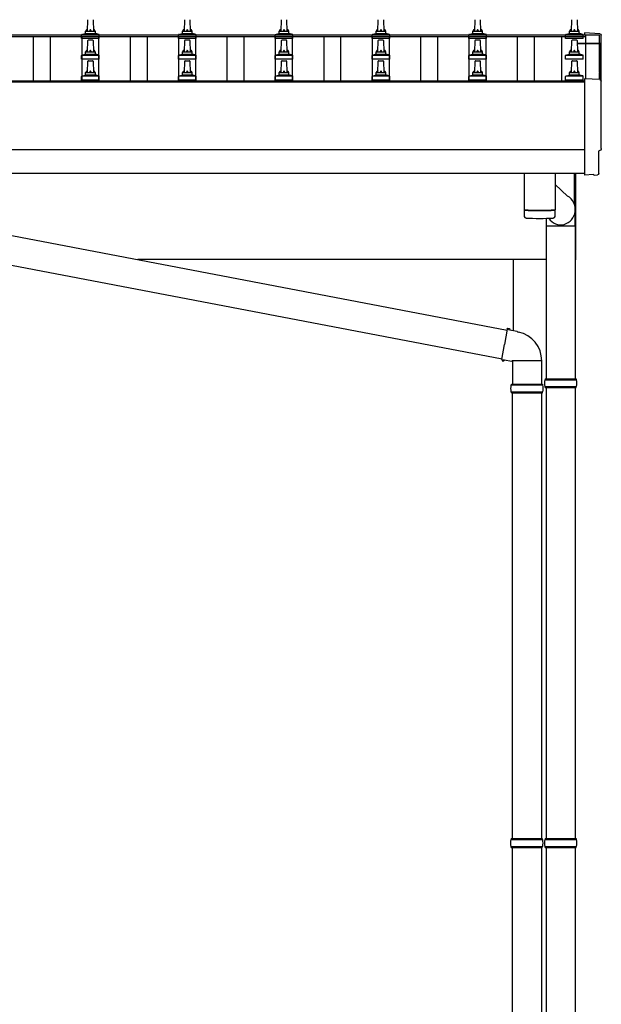
# Model space of a CAD drawing. Units: millimetres. Extents: x 0 to 33640, y 0 to 23760.
# Drawn here: x 10610 to 11812, y 4997 to 7031 of the extents above; entities that cross this region are included whole.
import ezdxf

# ---------------------------------------------------------------- set-up
doc = ezdxf.new("R2010")
doc.units = ezdxf.units.MM
doc.layers.add('YKK_13', color=4, linetype='Continuous', lineweight=30)
doc.layers.add('YKK_A1', color=4, linetype='Continuous', lineweight=30)

msp = doc.modelspace()

# ---------------------------------------------------------------- linework, layer by layer
at = {"layer": 'YKK_13'}
for p, q in [((10750.7, 7007.1), (10751.4, 7030.6)), ((10762, 7030.6), (10762.7, 7007.1)), ((10950.7, 7007.1), (10951.4, 7030.6)), ((10962, 7030.6), (10962.7, 7007.1)), ((11150.7, 7007.1), (11151.4, 7030.6)), ((11162, 7030.6), (11162.7, 7007.1)), ((11350.7, 7007.1), (11351.4, 7030.6)), ((11362, 7030.6), (11362.7, 7007.1)), ((11550.7, 7007.1), (11551.4, 7030.6)), ((11562, 7030.6), (11562.7, 7007.1)), ((11750.7, 7007.1), (11751.4, 7030.6)), ((11762, 7030.6), (11762.7, 7007.1)), ((10738.4, 6991.6), (10738.4, 6999.3)), ((10738.8, 7000.1), (10774.5, 7000.1)), ((10739.2, 7000.3), (10745.9, 7001.9)), ((10746.3, 7002.1), (10767.1, 7002.1)), ((10746.7, 7002.9), (10746.7, 7007.1)), ((10747.7, 7007.1), (10765.7, 7007.1)), ((10766.7, 7002.9), (10766.7, 7007.1)), ((10774.2, 7000.3), (10767.4, 7001.9)), ((10774.9, 6991.6), (10774.9, 6999.3)), ((10938.4, 6991.6), (10938.4, 6999.3)), ((10938.8, 7000.1), (10974.5, 7000.1)), ((10939.2, 7000.3), (10945.9, 7001.9)), ((10946.3, 7002.1), (10967.1, 7002.1)), ((10946.7, 7002.9), (10946.7, 7007.1)), ((10947.7, 7007.1), (10965.7, 7007.1)), ((10966.7, 7002.9), (10966.7, 7007.1)), ((10974.2, 7000.3), (10967.4, 7001.9)), ((10974.9, 6991.6), (10974.9, 6999.3)), ((11138.4, 6991.6), (11138.4, 6999.3)), ((11138.8, 7000.1), (11174.5, 7000.1)), ((11139.2, 7000.3), (11145.9, 7001.9)), ((11146.3, 7002.1), (11167.1, 7002.1)), ((11146.7, 7002.9), (11146.7, 7007.1)), ((11147.7, 7007.1), (11165.7, 7007.1)), ((11166.7, 7002.9), (11166.7, 7007.1)), ((11174.2, 7000.3), (11167.4, 7001.9)), ((11174.9, 6991.6), (11174.9, 6999.3)), ((11338.4, 6991.6), (11338.4, 6999.3)), ((11338.8, 7000.1), (11374.5, 7000.1)), ((11339.2, 7000.3), (11345.9, 7001.9)), ((11346.3, 7002.1), (11367.1, 7002.1)), ((11346.7, 7002.9), (11346.7, 7007.1)), ((11347.7, 7007.1), (11365.7, 7007.1)), ((11366.7, 7002.9), (11366.7, 7007.1)), ((11374.2, 7000.3), (11367.4, 7001.9)), ((11374.9, 6991.6), (11374.9, 6999.3)), ((11538.4, 6991.6), (11538.4, 6999.3)), ((11538.8, 7000.1), (11574.5, 7000.1)), ((11539.2, 7000.3), (11545.9, 7001.9)), ((11546.3, 7002.1), (11567.1, 7002.1)), ((11546.7, 7002.9), (11546.7, 7007.1)), ((11547.7, 7007.1), (11565.7, 7007.1)), ((11566.7, 7002.9), (11566.7, 7007.1)), ((11574.2, 7000.3), (11567.4, 7001.9)), ((11574.9, 6991.6), (11574.9, 6999.3)), ((11738.4, 6991.6), (11738.4, 6999.3)), ((11738.8, 7000.1), (11774.5, 7000.1)), ((11739.2, 7000.3), (11745.9, 7001.9)), ((11746.3, 7002.1), (11767.1, 7002.1)), ((11746.7, 7002.9), (11746.7, 7007.1)), ((11747.7, 7007.1), (11765.7, 7007.1)), ((11766.7, 7002.9), (11766.7, 7007.1)), ((11774.2, 7000.3), (11767.4, 7001.9)), ((11774.9, 6991.6), (11774.9, 6999.3)), ((11809.3, 7001.7), (11777.7, 7003.4)), ((11777.7, 7003.4), (11777.7, 6999.3)), ((10774.9, 6991.6), (10738.4, 6991.6)), ((10750.7, 6964.3), (10751.4, 6987.8)), ((10752.4, 6988.8), (10761, 6988.8)), ((10762, 6987.8), (10762.7, 6964.3)), ((10974.9, 6991.6), (10938.4, 6991.6)), ((10950.7, 6964.3), (10951.4, 6987.8)), ((10952.4, 6988.8), (10961, 6988.8)), ((10962, 6987.8), (10962.7, 6964.3)), ((11174.9, 6991.6), (11138.4, 6991.6)), ((11150.7, 6964.3), (11151.4, 6987.8)), ((11152.4, 6988.8), (11161, 6988.8)), ((11162, 6987.8), (11162.7, 6964.3)), ((11374.9, 6991.6), (11338.4, 6991.6)), ((11350.7, 6964.3), (11351.4, 6987.8)), ((11352.4, 6988.8), (11361, 6988.8)), ((11362, 6987.8), (11362.7, 6964.3)), ((11574.9, 6991.6), (11538.4, 6991.6)), ((11550.7, 6964.3), (11551.4, 6987.8)), ((11552.4, 6988.8), (11561, 6988.8)), ((11562, 6987.8), (11562.7, 6964.3)), ((11774.9, 6991.6), (11738.4, 6991.6)), ((11750.7, 6964.3), (11751.4, 6987.8)), ((11752.4, 6988.8), (11761, 6988.8)), ((11762, 6987.8), (11762.7, 6964.3)), ((11762.4, 6982.2), (11808.7, 6982.2)), ((11762.4, 6981.6), (11808.7, 6981.6)), ((11808.7, 6980.6), (11762.4, 6980.6)), ((11808.7, 6980.6), (11808.7, 6906.9)), ((11809.7, 6981.2), (11809.7, 6906.8)), ((10738.4, 6948.8), (10738.4, 6956.5)), ((10738.8, 6957.3), (10774.5, 6957.3)), ((10739.2, 6957.4), (10745.9, 6959.1)), ((10746.3, 6959.3), (10767.1, 6959.3)), ((10746.7, 6960), (10746.7, 6964.3)), ((10747.7, 6964.3), (10765.7, 6964.3)), ((10766.7, 6960), (10766.7, 6964.3)), ((10774.2, 6957.4), (10767.4, 6959.1)), ((10774.9, 6948.8), (10774.9, 6956.5)), ((10938.4, 6948.8), (10938.4, 6956.5)), ((10938.8, 6957.3), (10974.5, 6957.3)), ((10939.2, 6957.4), (10945.9, 6959.1)), ((10946.3, 6959.3), (10967.1, 6959.3)), ((10946.7, 6960), (10946.7, 6964.3)), ((10947.7, 6964.3), (10965.7, 6964.3)), ((10966.7, 6960), (10966.7, 6964.3)), ((10974.2, 6957.4), (10967.4, 6959.1)), ((10974.9, 6948.8), (10974.9, 6956.5)), ((11138.4, 6948.8), (11138.4, 6956.5)), ((11138.8, 6957.3), (11174.5, 6957.3)), ((11139.2, 6957.4), (11145.9, 6959.1)), ((11146.3, 6959.3), (11167.1, 6959.3)), ((11146.7, 6960), (11146.7, 6964.3)), ((11147.7, 6964.3), (11165.7, 6964.3)), ((11166.7, 6960), (11166.7, 6964.3)), ((11174.2, 6957.4), (11167.4, 6959.1)), ((11174.9, 6948.8), (11174.9, 6956.5)), ((11338.4, 6948.8), (11338.4, 6956.5)), ((11338.8, 6957.3), (11374.5, 6957.3)), ((11339.2, 6957.4), (11345.9, 6959.1)), ((11346.3, 6959.3), (11367.1, 6959.3)), ((11346.7, 6960), (11346.7, 6964.3)), ((11347.7, 6964.3), (11365.7, 6964.3)), ((11366.7, 6960), (11366.7, 6964.3)), ((11374.2, 6957.4), (11367.4, 6959.1)), ((11374.9, 6948.8), (11374.9, 6956.5)), ((11538.4, 6948.8), (11538.4, 6956.5)), ((11538.8, 6957.3), (11574.5, 6957.3)), ((11539.2, 6957.4), (11545.9, 6959.1)), ((11546.3, 6959.3), (11567.1, 6959.3)), ((11546.7, 6960), (11546.7, 6964.3)), ((11547.7, 6964.3), (11565.7, 6964.3)), ((11566.7, 6960), (11566.7, 6964.3)), ((11574.2, 6957.4), (11567.4, 6959.1)), ((11574.9, 6948.8), (11574.9, 6956.5)), ((11738.4, 6948.8), (11738.4, 6956.5)), ((11738.8, 6957.3), (11774.5, 6957.3)), ((11739.2, 6957.4), (11745.9, 6959.1)), ((11746.3, 6959.3), (11767.1, 6959.3)), ((11746.7, 6960), (11746.7, 6964.3)), ((11747.7, 6964.3), (11765.7, 6964.3)), ((11766.7, 6960), (11766.7, 6964.3)), ((11774.2, 6957.4), (11767.4, 6959.1)), ((11774.9, 6948.8), (11774.9, 6956.5)), ((10774.9, 6948.8), (10738.4, 6948.8)), ((10750.7, 6921.4), (10751.4, 6944.9)), ((10752.4, 6945.9), (10761, 6945.9)), ((10762, 6944.9), (10762.7, 6921.4)), ((10974.9, 6948.8), (10938.4, 6948.8)), ((10950.7, 6921.4), (10951.4, 6944.9)), ((10952.4, 6945.9), (10961, 6945.9)), ((10962, 6944.9), (10962.7, 6921.4)), ((11174.9, 6948.8), (11138.4, 6948.8)), ((11150.7, 6921.4), (11151.4, 6944.9)), ((11152.4, 6945.9), (11161, 6945.9)), ((11162, 6944.9), (11162.7, 6921.4)), ((11374.9, 6948.8), (11338.4, 6948.8)), ((11350.7, 6921.4), (11351.4, 6944.9)), ((11352.4, 6945.9), (11361, 6945.9)), ((11362, 6944.9), (11362.7, 6921.4)), ((11574.9, 6948.8), (11538.4, 6948.8)), ((11550.7, 6921.4), (11551.4, 6944.9)), ((11552.4, 6945.9), (11561, 6945.9)), ((11562, 6944.9), (11562.7, 6921.4)), ((11774.9, 6948.8), (11738.4, 6948.8)), ((11750.7, 6921.4), (11751.4, 6944.9)), ((11752.4, 6945.9), (11761, 6945.9)), ((11762, 6944.9), (11762.7, 6921.4)), ((10739.2, 6914.6), (10745.9, 6916.2)), ((10746.3, 6916.4), (10767.1, 6916.4)), ((10746.7, 6917.2), (10746.7, 6921.4)), ((10747.7, 6921.4), (10765.7, 6921.4)), ((10766.7, 6917.2), (10766.7, 6921.4)), ((10774.2, 6914.6), (10767.4, 6916.2)), ((10939.2, 6914.6), (10945.9, 6916.2)), ((10946.3, 6916.4), (10967.1, 6916.4)), ((10946.7, 6917.2), (10946.7, 6921.4)), ((10947.7, 6921.4), (10965.7, 6921.4)), ((10966.7, 6917.2), (10966.7, 6921.4)), ((10974.2, 6914.6), (10967.4, 6916.2)), ((11139.2, 6914.6), (11145.9, 6916.2)), ((11146.3, 6916.4), (11167.1, 6916.4)), ((11146.7, 6917.2), (11146.7, 6921.4)), ((11147.7, 6921.4), (11165.7, 6921.4)), ((11166.7, 6917.2), (11166.7, 6921.4)), ((11174.2, 6914.6), (11167.4, 6916.2)), ((11339.2, 6914.6), (11345.9, 6916.2)), ((11346.3, 6916.4), (11367.1, 6916.4)), ((11346.7, 6917.2), (11346.7, 6921.4)), ((11347.7, 6921.4), (11365.7, 6921.4)), ((11366.7, 6917.2), (11366.7, 6921.4)), ((11374.2, 6914.6), (11367.4, 6916.2)), ((11539.2, 6914.6), (11545.9, 6916.2)), ((11546.3, 6916.4), (11567.1, 6916.4)), ((11546.7, 6917.2), (11546.7, 6921.4)), ((11547.7, 6921.4), (11565.7, 6921.4)), ((11566.7, 6917.2), (11566.7, 6921.4)), ((11574.2, 6914.6), (11567.4, 6916.2)), ((11739.2, 6914.6), (11745.9, 6916.2)), ((11746.3, 6916.4), (11767.1, 6916.4)), ((11746.7, 6917.2), (11746.7, 6921.4)), ((11747.7, 6921.4), (11765.7, 6921.4)), ((11766.7, 6917.2), (11766.7, 6921.4)), ((11774.2, 6914.6), (11767.4, 6916.2)), ((10738.4, 6905.9), (10738.4, 6913.6)), ((10774.9, 6905.9), (10738.4, 6905.9)), ((10738.8, 6914.4), (10774.5, 6914.4)), ((10774.9, 6905.9), (10774.9, 6913.6)), ((10938.4, 6905.9), (10938.4, 6913.6)), ((10974.9, 6905.9), (10938.4, 6905.9)), ((10938.8, 6914.4), (10974.5, 6914.4)), ((10974.9, 6905.9), (10974.9, 6913.6)), ((11138.4, 6905.9), (11138.4, 6913.6)), ((11174.9, 6905.9), (11138.4, 6905.9)), ((11138.8, 6914.4), (11174.5, 6914.4)), ((11174.9, 6905.9), (11174.9, 6913.6)), ((11338.4, 6905.9), (11338.4, 6913.6)), ((11374.9, 6905.9), (11338.4, 6905.9)), ((11338.8, 6914.4), (11374.5, 6914.4)), ((11374.9, 6905.9), (11374.9, 6913.6)), ((11538.4, 6905.9), (11538.4, 6913.6)), ((11574.9, 6905.9), (11538.4, 6905.9)), ((11538.8, 6914.4), (11574.5, 6914.4)), ((11574.9, 6905.9), (11574.9, 6913.6)), ((11738.4, 6905.9), (11738.4, 6913.6)), ((11774.9, 6905.9), (11738.4, 6905.9)), ((11738.8, 6914.4), (11774.5, 6914.4)), ((11774.9, 6905.9), (11774.9, 6913.6)), ((11809.3, 6906.9), (11777.7, 6908.5)), ((11777.7, 6908.5), (11777.7, 6710.7)), ((11807.1, 6713), (11807.1, 6760.1)), ((11807.1, 6760.1), (11807.7, 6760.1)), ((11652.7, 6712.7), (11652.7, 6638.2)), ((11716.7, 6712.7), (11716.7, 6638.2)), ((11756.7, 6648.6), (11756.7, 6712.7)), ((11758.7, 6712.7), (11758.7, 6534.5)), ((9951.8, 6707.2), (11617.5, 6389.5)), ((11777.7, 6710.7), (11777.7, 6709.7)), ((11795.9, 6710.6), (11777.7, 6709.7)), ((11796.6, 6710), (11795.9, 6710.6)), ((11797.3, 6709.7), (11804.2, 6710)), ((11716.7, 6690.5), (11742.4, 6666.4)), ((9941.4, 6648.1), (11607.1, 6330.4)), ((11652.7, 6637.2), (11652.9, 6624.2)), ((11657.2, 6638), (11657.2, 6637)), ((11712.2, 6638), (11712.2, 6637)), ((11716.5, 6624.2), (11716.7, 6637.2)), ((11758.3, 6603.9), (11758.3, 6638.5)), ((11698.2, 6620.5), (11698.2, 6289)), ((11758.3, 6603.9), (11698.2, 6603.9)), ((11758.2, 6603.9), (11758.2, 6289)), ((11758.2, 6534.5), (11758.7, 6534.5)), ((11617.8, 6391.3), (11612.3, 6360)), ((11617.8, 6391.3), (11618.9, 6393.3)), ((11617.8, 6391.3), (11622.9, 6390.3)), ((11618.9, 6393.3), (11622.5, 6392.7)), ((11622.5, 6392.7), (11622.9, 6390.3)), ((11622.9, 6390.3), (11637.4, 6387.5)), ((11637.4, 6387.5), (11639.1, 6385.9)), ((11639.1, 6385.9), (11641.2, 6385.4)), ((11606.7, 6328.6), (11612.3, 6360)), ((11606.7, 6328.6), (11607.1, 6326.3)), ((11606.7, 6328.6), (11611.9, 6327.8)), ((11607.1, 6326.3), (11610.7, 6325.7)), ((11610.7, 6325.7), (11611.9, 6327.8)), ((11611.9, 6327.8), (11626.5, 6325.5)), ((11626.5, 6325.5), (11627.8, 6326.1)), ((11689, 6326.1), (11627.8, 6326.1)), ((11628.4, 6326.1), (11628.4, 6278.1)), ((11688.4, 6326.1), (11688.4, 6278.1)), ((11695.2, 6287), (11761.2, 6287)), ((11696.2, 6289), (11760.2, 6289)), ((11696.2, 6289), (11696.2, 6287)), ((11760.2, 6289), (11760.2, 6287)), ((11625.4, 6276.1), (11691.4, 6276.1)), ((11626.4, 6278.1), (11690.4, 6278.1)), ((11626.4, 6278.1), (11626.4, 6276.1)), ((11690.4, 6278.1), (11690.4, 6276.1)), ((11695.2, 6273), (11761.2, 6273)), ((11696.2, 6271), (11696.2, 6273)), ((11696.2, 6271), (11760.2, 6271)), ((11698.2, 6271), (11698.2, 5339)), ((11758.2, 6271), (11758.2, 5339)), ((11760.2, 6271), (11760.2, 6273)), ((11625.4, 6262.1), (11691.4, 6262.1)), ((11626.4, 6260.1), (11626.4, 6262.1)), ((11626.4, 6260.1), (11690.4, 6260.1)), ((11628.2, 6260.1), (11628.2, 5339)), ((11688.2, 6260.1), (11688.2, 5339)), ((11690.4, 6260.1), (11690.4, 6262.1)), ((11625.2, 5337), (11691.2, 5337)), ((11626.2, 5339), (11690.2, 5339)), ((11626.2, 5339), (11626.2, 5337)), ((11690.2, 5339), (11690.2, 5337)), ((11695.2, 5337), (11761.2, 5337)), ((11696.2, 5339), (11760.2, 5339)), ((11696.2, 5339), (11696.2, 5337)), ((11760.2, 5339), (11760.2, 5337)), ((11625.2, 5323), (11691.2, 5323)), ((11626.2, 5321), (11626.2, 5323)), ((11626.2, 5321), (11690.2, 5321)), ((11628.2, 5321), (11628.2, 4389)), ((11688.2, 5321), (11688.2, 4389)), ((11690.2, 5321), (11690.2, 5323)), ((11695.2, 5323), (11761.2, 5323)), ((11696.2, 5321), (11696.2, 5323)), ((11696.2, 5321), (11760.2, 5321)), ((11698.2, 5321), (11698.2, 4389)), ((11758.2, 5321), (11758.2, 4389)), ((11760.2, 5321), (11760.2, 5323))]:
    msp.add_line(p, q, dxfattribs=at)
for centre, radius, start, end in [((10739.4, 6999.3), 1, 103.627, 180), ((10745.7, 7002.9), 1, 283.627, 0), ((10750.8, 7006.5), 4.13, 90, 171.1763), ((10747.7, 7006.1), 1, 90, 180), ((10760, 7007.1), 4.83, 133.6028, 180), ((10753.3, 7007.1), 4.83, 0, 46.3972), ((10762.6, 7006.5), 4.13, 8.8237, 90), ((10765.7, 7006.1), 1, 0, 90), ((10767.7, 7002.9), 1, 180, 256.373), ((10773.9, 6999.3), 1, 0, 76.373), ((10939.4, 6999.3), 1, 103.627, 180), ((10945.7, 7002.9), 1, 283.627, 0), ((10950.8, 7006.5), 4.13, 90, 171.1763), ((10947.7, 7006.1), 1, 90, 180), ((10960, 7007.1), 4.83, 133.6028, 180), ((10953.3, 7007.1), 4.83, 0, 46.3972), ((10962.6, 7006.5), 4.13, 8.8237, 90), ((10965.7, 7006.1), 1, 0, 90), ((10967.7, 7002.9), 1, 180, 256.373), ((10973.9, 6999.3), 1, 0, 76.373), ((11139.4, 6999.3), 1, 103.627, 180), ((11145.7, 7002.9), 1, 283.627, 0), ((11150.8, 7006.5), 4.13, 90, 171.1763), ((11147.7, 7006.1), 1, 90, 180), ((11160, 7007.1), 4.83, 133.6028, 180), ((11153.3, 7007.1), 4.83, 0, 46.3972), ((11162.6, 7006.5), 4.13, 8.8237, 90), ((11165.7, 7006.1), 1, 0, 90), ((11167.7, 7002.9), 1, 180, 256.373), ((11173.9, 6999.3), 1, 0, 76.373), ((11339.4, 6999.3), 1, 103.627, 180), ((11345.7, 7002.9), 1, 283.627, 0), ((11350.8, 7006.5), 4.13, 90, 171.1763), ((11347.7, 7006.1), 1, 90, 180), ((11360, 7007.1), 4.83, 133.6028, 180), ((11353.3, 7007.1), 4.83, 0, 46.3972), ((11362.6, 7006.5), 4.13, 8.8237, 90), ((11365.7, 7006.1), 1, 0, 90), ((11367.7, 7002.9), 1, 180, 256.373), ((11373.9, 6999.3), 1, 0, 76.373), ((11539.4, 6999.3), 1, 103.627, 180), ((11545.7, 7002.9), 1, 283.627, 0), ((11550.8, 7006.5), 4.13, 90, 171.1763), ((11547.7, 7006.1), 1, 90, 180), ((11560, 7007.1), 4.83, 133.6028, 180), ((11553.3, 7007.1), 4.83, 0, 46.3972), ((11562.6, 7006.5), 4.13, 8.8237, 90), ((11565.7, 7006.1), 1, 0, 90), ((11567.7, 7002.9), 1, 180, 256.373), ((11573.9, 6999.3), 1, 0, 76.373), ((11739.4, 6999.3), 1, 103.627, 180), ((11745.7, 7002.9), 1, 283.627, 0), ((11750.8, 7006.5), 4.13, 90, 171.1763), ((11747.7, 7006.1), 1, 90, 180), ((11760, 7007.1), 4.83, 133.6028, 180), ((11753.3, 7007.1), 4.83, 0, 46.3972), ((11762.6, 7006.5), 4.13, 8.8237, 90), ((11765.7, 7006.1), 1, 0, 90), ((11767.7, 7002.9), 1, 180, 256.373), ((11773.9, 6999.3), 1, 0, 76.373), ((10752.4, 6987.8), 1, 90, 178.6051), ((10761, 6987.8), 1, 1.3949, 90), ((10952.4, 6987.8), 1, 90, 178.6051), ((10961, 6987.8), 1, 1.3949, 90), ((11152.4, 6987.8), 1, 90, 178.6051), ((11161, 6987.8), 1, 1.3949, 90), ((11352.4, 6987.8), 1, 90, 178.6051), ((11361, 6987.8), 1, 1.3949, 90), ((11552.4, 6987.8), 1, 90, 178.6051), ((11561, 6987.8), 1, 1.3949, 90), ((11752.4, 6987.8), 1, 90, 178.6051), ((11761, 6987.8), 1, 1.3949, 90), ((11808.7, 6981.2), 1, 0, 90), ((11808.7, 6980.6), 1, 0, 90), ((10739.4, 6956.5), 1, 103.627, 180), ((10745.7, 6960), 1, 283.627, 0), ((10750.8, 6963.6), 4.13, 90, 171.1763), ((10747.7, 6963.3), 1, 90, 180), ((10760, 6964.3), 4.83, 133.6028, 180), ((10753.3, 6964.3), 4.83, 0, 46.3972), ((10762.6, 6963.6), 4.13, 8.8237, 90), ((10765.7, 6963.3), 1, 0, 90), ((10767.7, 6960), 1, 180, 256.373), ((10773.9, 6956.5), 1, 0, 76.373), ((10939.4, 6956.5), 1, 103.627, 180), ((10945.7, 6960), 1, 283.627, 0), ((10950.8, 6963.6), 4.13, 90, 171.1763), ((10947.7, 6963.3), 1, 90, 180), ((10960, 6964.3), 4.83, 133.6028, 180), ((10953.3, 6964.3), 4.83, 0, 46.3972), ((10962.6, 6963.6), 4.13, 8.8237, 90), ((10965.7, 6963.3), 1, 0, 90), ((10967.7, 6960), 1, 180, 256.373), ((10973.9, 6956.5), 1, 0, 76.373), ((11139.4, 6956.5), 1, 103.627, 180), ((11145.7, 6960), 1, 283.627, 0), ((11150.8, 6963.6), 4.13, 90, 171.1763), ((11147.7, 6963.3), 1, 90, 180), ((11160, 6964.3), 4.83, 133.6028, 180), ((11153.3, 6964.3), 4.83, 0, 46.3972), ((11162.6, 6963.6), 4.13, 8.8237, 90), ((11165.7, 6963.3), 1, 0, 90), ((11167.7, 6960), 1, 180, 256.373), ((11173.9, 6956.5), 1, 0, 76.373), ((11339.4, 6956.5), 1, 103.627, 180), ((11345.7, 6960), 1, 283.627, 0), ((11350.8, 6963.6), 4.13, 90, 171.1763), ((11347.7, 6963.3), 1, 90, 180), ((11360, 6964.3), 4.83, 133.6028, 180), ((11353.3, 6964.3), 4.83, 0, 46.3972), ((11362.6, 6963.6), 4.13, 8.8237, 90), ((11365.7, 6963.3), 1, 0, 90), ((11367.7, 6960), 1, 180, 256.373), ((11373.9, 6956.5), 1, 0, 76.373), ((11539.4, 6956.5), 1, 103.627, 180), ((11545.7, 6960), 1, 283.627, 0), ((11550.8, 6963.6), 4.13, 90, 171.1763), ((11547.7, 6963.3), 1, 90, 180), ((11560, 6964.3), 4.83, 133.6028, 180), ((11553.3, 6964.3), 4.83, 0, 46.3972), ((11562.6, 6963.6), 4.13, 8.8237, 90), ((11565.7, 6963.3), 1, 0, 90), ((11567.7, 6960), 1, 180, 256.373), ((11573.9, 6956.5), 1, 0, 76.373), ((11739.4, 6956.5), 1, 103.627, 180), ((11745.7, 6960), 1, 283.627, 0), ((11750.8, 6963.6), 4.13, 90, 171.1763), ((11747.7, 6963.3), 1, 90, 180), ((11760, 6964.3), 4.83, 133.6028, 180), ((11753.3, 6964.3), 4.83, 0, 46.3972), ((11762.6, 6963.6), 4.13, 8.8237, 90), ((11765.7, 6963.3), 1, 0, 90), ((11767.7, 6960), 1, 180, 256.373), ((11773.9, 6956.5), 1, 0, 76.373), ((10752.4, 6944.9), 1, 90, 178.6051), ((10761, 6944.9), 1, 1.3949, 90), ((10952.4, 6944.9), 1, 90, 178.6051), ((10961, 6944.9), 1, 1.3949, 90), ((11152.4, 6944.9), 1, 90, 178.6051), ((11161, 6944.9), 1, 1.3949, 90), ((11352.4, 6944.9), 1, 90, 178.6051), ((11361, 6944.9), 1, 1.3949, 90), ((11552.4, 6944.9), 1, 90, 178.6051), ((11561, 6944.9), 1, 1.3949, 90), ((11752.4, 6944.9), 1, 90, 178.6051), ((11761, 6944.9), 1, 1.3949, 90), ((10745.7, 6917.2), 1, 283.627, 0), ((10750.8, 6920.8), 4.13, 90, 171.1763), ((10747.7, 6920.4), 1, 90, 180), ((10760, 6921.4), 4.83, 133.6028, 180), ((10753.3, 6921.4), 4.83, 0, 46.3972), ((10762.6, 6920.8), 4.13, 8.8237, 90), ((10765.7, 6920.4), 1, 0, 90), ((10767.7, 6917.2), 1, 180, 256.373), ((10945.7, 6917.2), 1, 283.627, 0), ((10950.8, 6920.8), 4.13, 90, 171.1763), ((10947.7, 6920.4), 1, 90, 180), ((10960, 6921.4), 4.83, 133.6028, 180), ((10953.3, 6921.4), 4.83, 0, 46.3972), ((10962.6, 6920.8), 4.13, 8.8237, 90), ((10965.7, 6920.4), 1, 0, 90), ((10967.7, 6917.2), 1, 180, 256.373), ((11145.7, 6917.2), 1, 283.627, 0), ((11150.8, 6920.8), 4.13, 90, 171.1763), ((11147.7, 6920.4), 1, 90, 180), ((11160, 6921.4), 4.83, 133.6028, 180), ((11153.3, 6921.4), 4.83, 0, 46.3972), ((11162.6, 6920.8), 4.13, 8.8237, 90), ((11165.7, 6920.4), 1, 0, 90), ((11167.7, 6917.2), 1, 180, 256.373), ((11345.7, 6917.2), 1, 283.627, 0), ((11350.8, 6920.8), 4.13, 90, 171.1763), ((11347.7, 6920.4), 1, 90, 180), ((11360, 6921.4), 4.83, 133.6028, 180), ((11353.3, 6921.4), 4.83, 0, 46.3972), ((11362.6, 6920.8), 4.13, 8.8237, 90), ((11365.7, 6920.4), 1, 0, 90), ((11367.7, 6917.2), 1, 180, 256.373), ((11545.7, 6917.2), 1, 283.627, 0), ((11550.8, 6920.8), 4.13, 90, 171.1763), ((11547.7, 6920.4), 1, 90, 180), ((11560, 6921.4), 4.83, 133.6028, 180), ((11553.3, 6921.4), 4.83, 0, 46.3972), ((11562.6, 6920.8), 4.13, 8.8237, 90), ((11565.7, 6920.4), 1, 0, 90), ((11567.7, 6917.2), 1, 180, 256.373), ((11745.7, 6917.2), 1, 283.627, 0), ((11750.8, 6920.8), 4.13, 90, 171.1763), ((11747.7, 6920.4), 1, 90, 180), ((11760, 6921.4), 4.83, 133.6028, 180), ((11753.3, 6921.4), 4.83, 0, 46.3972), ((11762.6, 6920.8), 4.13, 8.8237, 90), ((11765.7, 6920.4), 1, 0, 90), ((11767.7, 6917.2), 1, 180, 256.373), ((10739.4, 6913.6), 1, 103.627, 180), ((10773.9, 6913.6), 1, 0, 76.373), ((10939.4, 6913.6), 1, 103.627, 180), ((10973.9, 6913.6), 1, 0, 76.373), ((11139.4, 6913.6), 1, 103.627, 180), ((11173.9, 6913.6), 1, 0, 76.373), ((11339.4, 6913.6), 1, 103.627, 180), ((11373.9, 6913.6), 1, 0, 76.373), ((11539.4, 6913.6), 1, 103.627, 180), ((11573.9, 6913.6), 1, 0, 76.373), ((11739.4, 6913.6), 1, 103.627, 180), ((11773.9, 6913.6), 1, 0, 76.373), ((11684.7, 7118), 480.8, 266.1838, 273.8162), ((11684.7, 7117), 480.8, 266.1838, 273.8162), ((11656.3, 6624.5), 3.43, 183.9021, 262.9901), ((11684.7, 7139.9), 519.7, 266.822, 273.1764), ((11713.1, 6624.5), 3.43, 277.0835, 356.0869), ((11628.7, 6326.5), 60.3, 359.6249, 78), ((11743.9, 6280), 49.3, 171.8288, 180), ((11712.4, 6280), 49.3, 360, 8.1712), ((11674.1, 6269.1), 49.3, 171.8288, 180), ((11674.1, 6269.1), 49.3, 180, 188.1713), ((11642.6, 6269.1), 49.3, 360, 8.1712), ((11642.6, 6269.1), 49.3, 351.8287, 360), ((11743.9, 6280), 49.3, 180, 188.1713), ((11712.4, 6280), 49.3, 351.8287, 360), ((11673.9, 5330), 49.3, 171.8288, 180), ((11673.9, 5330), 49.3, 180, 188.1713), ((11642.4, 5330), 49.3, 360, 8.1712), ((11642.4, 5330), 49.3, 351.8287, 360), ((11743.9, 5330), 49.3, 171.8288, 180), ((11743.9, 5330), 49.3, 180, 188.1713), ((11712.4, 5330), 49.3, 360, 8.1712), ((11712.4, 5330), 49.3, 351.8287, 360)]:
    msp.add_arc(centre, radius, start, end, dxfattribs=at)
at = {"layer": 'YKK_13', "extrusion": (3.56178e-15, 0, -1)}
for centre in [(11809.1, 6998.7), (11809.1, 6903.9)]:
    msp.add_ellipse(centre, major_axis=(3, 0), ratio=0.99863, start_param=4.764749, end_param=6.297982, dxfattribs=at)
at = {"layer": 'YKK_13', "extrusion": (3.55281e-15, 0, -1)}
for centre, start_param in [((16575, 6928.3), 6.278392), ((16575, 6833.5), 6.268693)]:
    msp.add_ellipse(centre, major_axis=(-4763.4, 0), ratio=0.99863, start_param=start_param, end_param=6.297982, dxfattribs=at)
at = {"layer": 'YKK_13', "extrusion": (3.63138e-15, 0, -1)}
msp.add_ellipse((11807.7, 6764.5), major_axis=(4.41, 0), ratio=0.99863, start_param=6.268693, end_param=7.853982, dxfattribs=at)
at = {"layer": 'YKK_13', "extrusion": (3.79718e-15, -2.97322e-16, -1)}
msp.add_ellipse((11804.1, 6713), major_axis=(2.18, -2.07), ratio=0.9974, start_param=5.525231, end_param=7.04114, dxfattribs=at)
at = {"layer": 'YKK_13', "extrusion": (3.80599e-15, -1.20568e-15, -1)}
msp.add_ellipse((11797.3, 6710.7), major_axis=(0.727, -0.69), ratio=0.9974, start_param=0.757954, end_param=1.570796, dxfattribs=at)
at = {"layer": 'YKK_13'}
msp.add_ellipse((11728.2, 6638.5), major_axis=(0, -31.6), ratio=0.952301, start_param=5.319775, end_param=8.932573, dxfattribs=at)
at = {"layer": 'YKK_A1'}
for p, q in [((3933.7, 6999.3), (11779.7, 6999.3)), ((11779.7, 6999.3), (11779.7, 6995.7)), ((11779.7, 6998.9), (11779.7, 6982.2)), ((11808.7, 6998.9), (11779.7, 6998.9)), ((11808.7, 6923.2), (11808.7, 6998.9)), ((3933.7, 6995.7), (11779.7, 6995.7)), ((10639.2, 6904.3), (10639.2, 6995.7)), ((10674.2, 6904.3), (10674.2, 6995.7)), ((10739.2, 6904.3), (10739.2, 6995.7)), ((10774.2, 6904.3), (10774.2, 6995.7)), ((10839.2, 6904.3), (10839.2, 6995.7)), ((10874.2, 6904.3), (10874.2, 6995.7)), ((10939.2, 6904.3), (10939.2, 6995.7)), ((10974.2, 6904.3), (10974.2, 6995.7)), ((11039.2, 6904.3), (11039.2, 6995.7)), ((11074.2, 6904.3), (11074.2, 6995.7)), ((11139.2, 6904.3), (11139.2, 6995.7)), ((11174.2, 6904.3), (11174.2, 6995.7)), ((11239.2, 6904.3), (11239.2, 6995.7)), ((11274.2, 6904.3), (11274.2, 6995.7)), ((11339.2, 6904.3), (11339.2, 6995.7)), ((11374.2, 6904.3), (11374.2, 6995.7)), ((11439.2, 6904.3), (11439.2, 6995.7)), ((11474.2, 6904.3), (11474.2, 6995.7)), ((11539.2, 6904.3), (11539.2, 6995.7)), ((11574.2, 6904.3), (11574.2, 6995.7)), ((11639.2, 6904.3), (11639.2, 6995.7)), ((11674.2, 6904.3), (11674.2, 6995.7)), ((11730.2, 6995.7), (11730.2, 6904.3)), ((11779.7, 6980.6), (11779.7, 6908.4)), ((11808.7, 6906.9), (11808.7, 6921.6)), ((3935.7, 6902.4), (11777.7, 6902.4)), ((9979.2, 6904.3), (11777.7, 6904.3)), ((11777.7, 6712.7), (9979.2, 6712.7)), ((11698.2, 6535), (10854.7, 6535)), ((11630.7, 6388.8), (11630.7, 6535))]:
    msp.add_line(p, q, dxfattribs=at)
at = {"layer": 'YKK_A1', "ltscale": 25}
msp.add_line((9979.2, 6762.5), (11777.7, 6762.5), dxfattribs=at)

doc.saveas('drawing.dxf')
